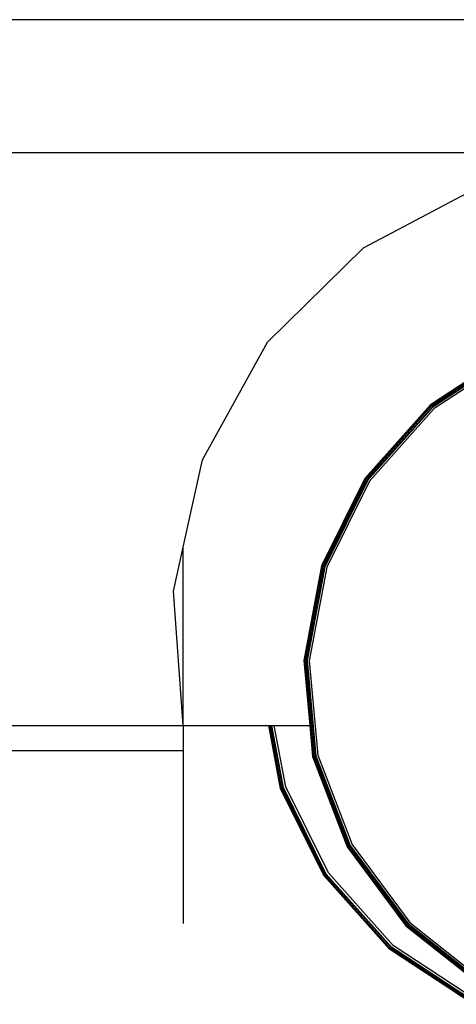
# Model space of a CAD drawing. Units: inches. Extents: x 606 to 1615, y 582 to 973.
# Drawn here: x 925 to 948, y 598 to 649 of the extents above; entities that cross this region are included whole.
import ezdxf

# ---------------------------------------------------------------- set-up
doc = ezdxf.new("R2010")
doc.units = ezdxf.units.IN
doc.header["$MEASUREMENT"] = 0
doc.layers.add('Edges', color=7, linetype='Continuous')

# ---------------------------------------------------------------- blocks, each defined once
blk = doc.blocks.new('47 ft. Fire Truck fr')
at = {"layer": 'Edges'}
for p, q in [((-45.394, -21.802), (-179.533, -21.802)), ((-179.533, -28.666), (-45.394, -28.666)), ((-160.345, -33.609), (-154.189, -30.353)), ((-165.316, -38.484), (-160.345, -33.609)), ((-168.691, -44.574), (-165.316, -38.484)), ((-152.543, -38.881), (-156.876, -41.732)), ((-152.54, -38.885), (-156.872, -41.735)), ((-152.537, -38.891), (-156.868, -41.74)), ((-152.52, -38.922), (-156.843, -41.765)), ((-152.51, -38.94), (-156.829, -41.78)), ((-152.48, -38.996), (-156.783, -41.827)), ((-152.462, -39.028), (-156.757, -41.854)), ((-152.415, -39.114), (-156.688, -41.925)), ((-156.876, -41.732), (-160.278, -45.542)), ((-156.872, -41.735), (-160.274, -45.544)), ((-156.868, -41.74), (-160.268, -45.548)), ((-156.843, -41.765), (-160.237, -45.566)), ((-156.829, -41.78), (-160.219, -45.577)), ((-156.783, -41.827), (-160.163, -45.611)), ((-156.757, -41.854), (-160.13, -45.631)), ((-156.688, -41.925), (-160.044, -45.683)), ((-169.687, -49.093), (-168.691, -44.574)), ((-160.278, -45.542), (-162.518, -50.052)), ((-160.274, -45.544), (-162.514, -50.053)), ((-160.268, -45.548), (-162.507, -50.055)), ((-160.237, -45.566), (-162.472, -50.065)), ((-160.219, -45.577), (-162.451, -50.071)), ((-160.163, -45.611), (-162.387, -50.091)), ((-160.13, -45.631), (-162.351, -50.101)), ((-160.044, -45.683), (-162.253, -50.131)), ((-170.189, -51.374), (-169.687, -49.093)), ((-169.687, -58.318), (-169.687, -49.093)), ((-162.518, -50.052), (-163.442, -54.954)), ((-162.514, -50.053), (-163.438, -54.954)), ((-162.507, -50.055), (-163.431, -54.954)), ((-162.472, -50.065), (-163.394, -54.956)), ((-162.451, -50.071), (-163.373, -54.957)), ((-162.387, -50.091), (-163.306, -54.96)), ((-162.351, -50.101), (-163.267, -54.961)), ((-162.253, -50.131), (-163.165, -54.966)), ((-169.687, -58.318), (-170.189, -51.374)), ((-163.442, -54.954), (-163.135, -58.318)), ((-163.438, -54.954), (-163.131, -58.318)), ((-163.431, -54.954), (-162.977, -59.912)), ((-163.394, -54.956), (-162.942, -59.905)), ((-163.373, -54.957), (-162.921, -59.9)), ((-163.306, -54.96), (-162.855, -59.887)), ((-163.267, -54.961), (-162.818, -59.879)), ((-163.165, -54.966), (-162.717, -59.858)), ((-179.533, -58.318), (-169.687, -58.318)), ((-169.687, -58.318), (-169.687, -59.631)), ((-169.687, -58.318), (-165.256, -58.318)), ((-164.642, -61.571), (-165.256, -58.318)), ((-165.256, -58.318), (-165.251, -58.318)), ((-164.638, -61.57), (-165.251, -58.318)), ((-165.251, -58.318), (-165.245, -58.318)), ((-164.633, -61.568), (-165.245, -58.318)), ((-165.245, -58.318), (-165.221, -58.318)), ((-164.609, -61.561), (-165.221, -58.318)), ((-165.221, -58.318), (-165.199, -58.318)), ((-164.589, -61.555), (-165.199, -58.318)), ((-165.199, -58.318), (-165.14, -58.318)), ((-164.533, -61.538), (-165.14, -58.318)), ((-165.14, -58.318), (-165.104, -58.318)), ((-164.498, -61.528), (-165.104, -58.318)), ((-165.104, -58.318), (-164.975, -58.318)), ((-164.377, -61.492), (-164.975, -58.318)), ((-164.975, -58.318), (-163.135, -58.318)), ((-163.135, -58.318), (-162.989, -59.915)), ((-163.135, -58.318), (-163.131, -58.318)), ((-163.131, -58.318), (-162.985, -59.914)), ((-169.687, -59.631), (-200.722, -59.631)), ((-169.687, -59.631), (-169.687, -68.56)), ((-162.989, -59.915), (-161.188, -64.596)), ((-162.985, -59.914), (-161.184, -64.594)), ((-162.977, -59.912), (-161.178, -64.591)), ((-162.942, -59.905), (-161.145, -64.575)), ((-162.921, -59.9), (-161.126, -64.565)), ((-162.855, -59.887), (-161.066, -64.536)), ((-162.818, -59.879), (-161.032, -64.52)), ((-162.717, -59.858), (-160.941, -64.475)), ((-162.402, -66.081), (-164.642, -61.571)), ((-162.399, -66.078), (-164.638, -61.57)), ((-162.394, -66.076), (-164.633, -61.568)), ((-162.373, -66.063), (-164.609, -61.561)), ((-162.355, -66.052), (-164.589, -61.555)), ((-162.305, -66.022), (-164.533, -61.538)), ((-162.275, -66.004), (-164.498, -61.528)), ((-162.168, -65.94), (-164.377, -61.492)), ((-161.188, -64.596), (-158.163, -68.678)), ((-161.184, -64.594), (-158.159, -68.675)), ((-161.178, -64.591), (-158.154, -68.671)), ((-161.145, -64.575), (-158.127, -68.647)), ((-161.126, -64.565), (-158.111, -68.634)), ((-161.066, -64.536), (-158.061, -68.591)), ((-161.032, -64.52), (-158.033, -68.567)), ((-160.941, -64.475), (-157.957, -68.501)), ((-159, -69.891), (-162.402, -66.081)), ((-158.997, -69.888), (-162.399, -66.078)), ((-158.993, -69.884), (-162.394, -66.076)), ((-158.976, -69.866), (-162.373, -66.063)), ((-158.962, -69.852), (-162.355, -66.052)), ((-158.922, -69.811), (-162.305, -66.022)), ((-158.898, -69.786), (-162.275, -66.004)), ((-158.812, -69.697), (-162.168, -65.94)), ((-158.163, -68.678), (-154.119, -71.884)), ((-158.159, -68.675), (-154.116, -71.88)), ((-158.154, -68.671), (-154.112, -71.874)), ((-158.127, -68.647), (-154.093, -71.845)), ((-158.111, -68.634), (-154.081, -71.828)), ((-158.061, -68.591), (-154.045, -71.775)), ((-158.033, -68.567), (-154.024, -71.745)), ((-157.957, -68.501), (-153.969, -71.663)), ((-154.597, -72.615), (-158.898, -69.786)), ((-154.539, -72.508), (-158.812, -69.697)), ((-154.667, -72.741), (-159, -69.891)), ((-154.665, -72.737), (-158.997, -69.888)), ((-154.662, -72.733), (-158.993, -69.884)), ((-154.651, -72.712), (-158.976, -69.866)), ((-154.641, -72.694), (-158.962, -69.852)), ((-154.614, -72.645), (-158.922, -69.811))]:
    blk.add_line(p, q, dxfattribs=at)

msp = doc.modelspace()

# ---------------------------------------------------------------- block references
msp.add_blockref('47 ft. Fire Truck fr', (1103.369, 671.014))

doc.saveas('drawing.dxf')
